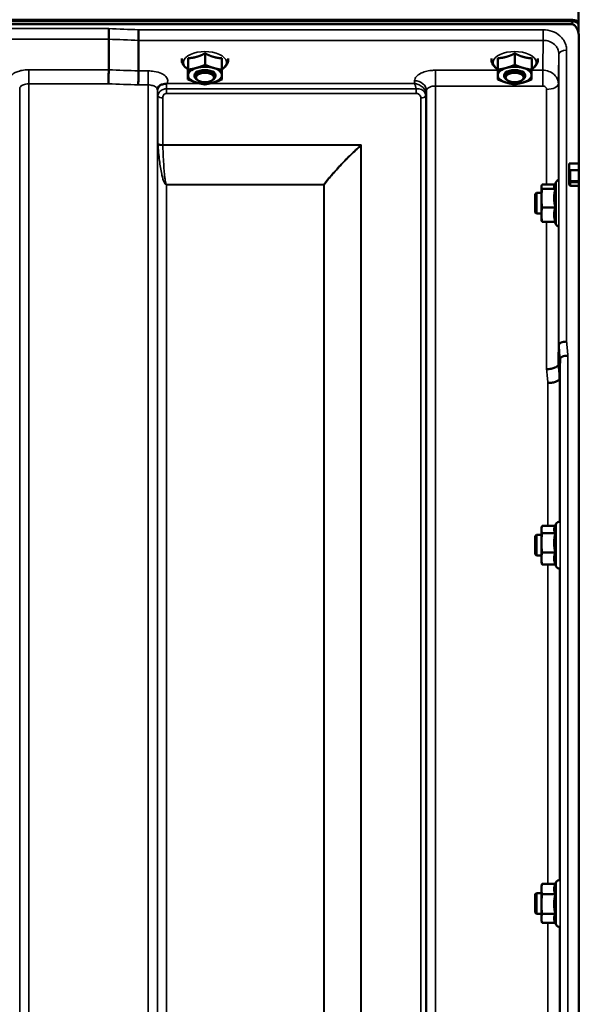
# Model space of a CAD drawing. Units: millimetres. Extents: x 100 to 8300, y -8 to 5931.
# Drawn here: x 5679 to 5894, y 2244 to 2622 of the extents above; entities that cross this region are included whole.
import ezdxf

# ---------------------------------------------------------------- set-up
doc = ezdxf.new("R2010")
doc.units = ezdxf.units.MM
doc.header["$LTSCALE"] = 20
for name, color, linetype, lineweight in [('Dimension (ISO)', 7, 'Continuous', 25), ('Visible (ISO)', 7, 'Continuous', 50), ('Visible Narrow (ISO)', 7, 'Continuous', 35)]:
    doc.layers.add(name, color=color, linetype=linetype, lineweight=lineweight)
doc.styles.add('Tricel ISO- C.S.', font='isocpeur.ttf')
doc.dimstyles.new('Tricel ISO- (cm)', dxfattribs={"dimscale": 20, "dimtxt": 4, "dimasz": 4, "dimexe": 4, "dimexo": 4, "dimgap": 1.2, "dimtad": 1, "dimdec": 0, "dimlfac": 0.1, "dimrnd": 1e-08, "dimzin": 0, "dimtxsty": 'Tricel ISO- C.S.', "dimcen": 0.09, "dimdle": 14, "dimclrd": 7, "dimclre": 7, "dimclrt": 256, "dimadec": 0, "dimazin": 0, "dimtfac": 1, "dimtdec": 0, "dimtmove": 0, "dimatfit": 3, "dimfxl": 1, "dimtolj": 1, "dimtzin": 0, "dimlwd": -1, "dimlwe": -1, "dimarcsym": 0})

# ---------------------------------------------------------------- blocks, each defined once
blk = doc.blocks.new('*D10')
at = {"layer": 'Defpoints', "color": 0, "transparency": 16777216}
for p in [(5724.47, 3382.6), (6690.63, 3382.6), (5880.66, 1392.62)]:
    blk.add_point(p, dxfattribs=at)
at = {"layer": 'Dimension (ISO)', "color": 7, "transparency": 16777216}
for p, q in [((5804.47, 3382.6), (6770.63, 3382.6)), ((6690.63, 1472.62), (6690.63, 3302.6)), ((5960.66, 1392.62), (6770.63, 1392.62))]:
    blk.add_line(p, q, dxfattribs=at)
for points in [[(6677.3, 3302.6), (6703.96, 3302.6), (6690.63, 3382.6)], [(6677.3, 1472.62), (6703.96, 1472.62), (6690.63, 1392.62)]]:
    blk.add_solid(points, dxfattribs=at)
at = {"layer": 'Dimension (ISO)', "transparency": 16777216, "insert": (6626.63, 2319.61), "char_height": 80, "attachment_point": 4, "rotation": 90, "style": 'Tricel ISO- C.S.'}
blk.add_mtext('\\A1;199', dxfattribs=at)
blk = doc.blocks.new('*D13')
at = {"layer": 'Defpoints', "color": 0, "transparency": 16777216}
for p in [(5773.73, 3301.78), (6505.43, 3301.78), (6087.93, 1452.61)]:
    blk.add_point(p, dxfattribs=at)
at = {"layer": 'Dimension (ISO)', "color": 7, "transparency": 16777216}
for p, q in [((5853.73, 3301.78), (6585.43, 3301.78)), ((6505.43, 1532.61), (6505.43, 3221.78)), ((6167.93, 1452.61), (6585.43, 1452.61))]:
    blk.add_line(p, q, dxfattribs=at)
for points in [[(6492.1, 3221.78), (6518.76, 3221.78), (6505.43, 3301.78)], [(6492.1, 1532.61), (6518.76, 1532.61), (6505.43, 1452.61)]]:
    blk.add_solid(points, dxfattribs=at)
at = {"layer": 'Dimension (ISO)', "transparency": 16777216, "insert": (6441.43, 2309.2), "char_height": 80, "attachment_point": 4, "rotation": 90, "style": 'Tricel ISO- C.S.'}
blk.add_mtext('\\A1;185', dxfattribs=at)

msp = doc.modelspace()

# ---------------------------------------------------------------- linework, layer by layer
at = {"layer": 'Visible (ISO)'}
for p, q in [((5893.47, 2617.66), (5893.47, 2626.67)), ((4895.62, 2621.76), (5891.33, 2621.76)), ((5891.26, 2622.32), (4895.69, 2622.32)), ((5890.63, 2620.65), (4896.32, 2620.65)), ((5712.97, 2614.81), (5712.97, 2614.81)), ((5712.97, 2603.07), (5712.97, 2614.81)), ((5724.43, 2614.37), (5724.43, 2614.37)), ((5724.43, 2602.63), (5724.43, 2614.37)), ((5893.63, 2615.49), (5893.63, 2567.09)), ((5750.04, 2609.36), (5750.04, 2604.95)), ((5869.04, 2609.36), (5869.04, 2604.95)), ((5743.51, 2607.51), (5743.51, 2603.1)), ((5756.51, 2607.46), (5756.51, 2603.05)), ((5862.51, 2607.51), (5862.51, 2603.1)), ((5875.51, 2607.46), (5875.51, 2603.05)), ((5712.97, 2603.07), (5712.97, 2603.07)), ((5724.43, 2602.63), (5724.43, 2602.63)), ((5743.44, 2603.76), (5743.44, 2599.35)), ((5745.97, 2600.53), (5745.97, 2600.96)), ((5753.97, 2600.53), (5753.97, 2600.96)), ((5862.44, 2603.76), (5862.44, 2599.35)), ((5864.97, 2600.53), (5864.97, 2600.96)), ((5872.97, 2600.53), (5872.97, 2600.96)), ((5747.12, 2599.09), (5746.71, 2599.38)), ((5752.83, 2599.09), (5753.24, 2599.38)), ((5866.12, 2599.09), (5865.71, 2599.38)), ((5871.83, 2599.09), (5872.24, 2599.38)), ((5889.97, 2567.09), (5893.63, 2567.09)), ((5889.97, 2565), (5889.97, 2567.09)), ((5889.97, 2565), (5889.97, 2560.12)), ((5884.2, 2558.4), (5884.95, 2560.01)), ((5889.97, 2560.12), (5889.97, 2558.95)), ((5876.84, 2555.25), (5877.34, 2555.75)), ((5877.34, 2555.75), (5877.34, 2547.75)), ((5877.34, 2555.75), (5879.24, 2555.75)), ((5879.24, 2558.25), (5879.28, 2558.4)), ((5879.24, 2558.25), (5879.24, 2558.11)), ((5879.24, 2558.11), (5879.24, 2553.74)), ((5884.43, 2558.9), (5879.51, 2558.9)), ((5884.6, 2557.32), (5879.51, 2557.32)), ((5893.63, 2558.49), (5890.47, 2558.49)), ((5893.63, 2558.49), (5893.63, 1395.78)), ((5876.84, 2548.25), (5876.84, 2555.25)), ((5879.24, 2553.74), (5879.24, 2547.39)), ((5876.84, 2548.25), (5877.34, 2547.75)), ((5877.34, 2547.75), (5879.24, 2547.75)), ((5884.6, 2550.17), (5879.51, 2550.17)), ((5879.24, 2547.39), (5879.24, 2545.25)), ((5879.24, 2545.25), (5879.28, 2545.1)), ((5884.6, 2544.61), (5879.51, 2544.61)), ((5884.43, 2544.61), (5884.95, 2543.49)), ((5885.95, 2497.4), (5885.95, 2497.4)), ((5886.45, 2492.04), (5886.25, 2484.32)), ((5886.45, 2492.04), (5886.45, 2492.04)), ((5886.25, 2484.32), (5886.25, 2484.32)), ((5879.24, 2426.8), (5879.38, 2427.32)), ((5879.24, 2426.8), (5879.24, 2426.32)), ((5884.57, 2427.74), (5879.51, 2427.74)), ((5884.37, 2427.32), (5884.95, 2428.56)), ((5876.84, 2423.8), (5877.34, 2424.3)), ((5876.84, 2416.8), (5876.84, 2423.8)), ((5877.34, 2424.3), (5877.34, 2416.3)), ((5877.34, 2424.3), (5879.24, 2424.3)), ((5879.24, 2426.32), (5879.24, 2421.19)), ((5884.6, 2424.91), (5879.51, 2424.91)), ((5879.24, 2421.19), (5879.24, 2415.17)), ((5876.84, 2416.8), (5877.34, 2416.3)), ((5877.34, 2416.3), (5879.24, 2416.3)), ((5884.6, 2417.47), (5879.51, 2417.47)), ((5879.24, 2415.17), (5879.24, 2413.8)), ((5879.24, 2413.8), (5879.38, 2413.28)), ((5884.6, 2412.87), (5879.51, 2412.87)), ((5884.57, 2412.87), (5884.95, 2412.05)), ((5884.6, 2290.04), (5884.95, 2290.8)), ((5876.84, 2286.04), (5877.34, 2286.54)), ((5877.34, 2286.54), (5877.34, 2278.54)), ((5877.34, 2286.54), (5879.24, 2286.54)), ((5879.24, 2289.04), (5879.46, 2289.89)), ((5879.24, 2289.04), (5879.24, 2288.05)), ((5879.24, 2288.05), (5879.24, 2282.3)), ((5884.6, 2290.04), (5879.51, 2290.04)), ((5876.84, 2279.04), (5876.84, 2286.04)), ((5884.6, 2286.05), (5879.51, 2286.05)), ((5876.84, 2279.04), (5877.34, 2278.54)), ((5879.24, 2282.3), (5879.24, 2276.8)), ((5877.34, 2278.54), (5879.24, 2278.54)), ((5879.24, 2276.8), (5879.24, 2276.04)), ((5879.24, 2276.04), (5879.46, 2275.19)), ((5884.6, 2278.55), (5879.51, 2278.55)), ((5884.53, 2275.19), (5884.95, 2274.29)), ((5884.6, 2275.04), (5879.51, 2275.04))]:
    msp.add_line(p, q, dxfattribs=at)
for centre, start, end in [((5886.04, 2559.5), 98.7453, 155), ((5886.04, 2544), 205, 258.0574), ((5886.04, 2428.05), 75.2874, 155), ((5886.04, 2412.55), 205, 282.7332), ((5886.04, 2290.29), 75.944, 155), ((5886.04, 2274.79), 205, 283.3895)]:
    msp.add_arc(centre, 1.2, start, end, dxfattribs=at)
for centre, major_axis, ratio, start_param, end_param in [((5890.63, 2661.01), (0, 40.36), 0.074338, 3.141593, 3.376416), ((5890.63, 2620.62), (-3, 0), 0.57735, 3.51876, 4.502683), ((5890.63, 2620.07), (-3, 0), 0.57735, 3.519491, 4.477565), ((5749.97, 2600.96), (-6.5, 0), 0.5, 6.274459, 7.321656), ((5749.97, 2600.96), (-6.5, 0), 0.5, 5.227261, 6.274459), ((5749.97, 2600.53), (4, 0), 0.5, 5.667706, 10.040258), ((5749.97, 2600.96), (4, 0), 0.5, 6.276769, 9.431195), ((5749.97, 2600.96), (-6.5, 0), 0.5, 4.180064, 5.227261), ((5749.97, 2600.96), (6.5, 0), 0.5, 5.227261, 6.274459), ((5749.97, 2600.96), (6.5, 0), 0.5, 6.274459, 7.321656), ((5868.97, 2600.96), (-6.5, 0), 0.5, 6.274459, 7.321656), ((5868.97, 2600.96), (-6.5, 0), 0.5, 5.227261, 6.274459), ((5868.97, 2600.53), (4, 0), 0.5, 5.667706, 10.040258), ((5868.97, 2600.96), (4, 0), 0.5, 6.276769, 9.431195), ((5868.97, 2600.96), (-6.5, 0), 0.5, 4.180064, 5.227261), ((5868.97, 2600.96), (6.5, 0), 0.5, 5.227261, 6.274459), ((5868.97, 2600.96), (6.5, 0), 0.5, 6.274459, 7.321656), ((5749.97, 2600.96), (6.5, 0), 0.5, 4.180064, 5.227261), ((5868.97, 2600.96), (6.5, 0), 0.5, 4.180064, 5.227261), ((5890.47, 2565), (0, -0.516), 0.96971, 4.712389, 5.726774), ((5890.47, 2564.14), (0.488, -0.488), 0.222794, 1.79001, 2.346421)]:
    msp.add_ellipse(centre, major_axis=major_axis, ratio=ratio, start_param=start_param, end_param=end_param, dxfattribs=at)
for centre in [(5749.97, 2600.1), (5868.97, 2600.1)]:
    msp.add_ellipse(centre, major_axis=(-3.5, 0), ratio=0.5, dxfattribs=at)
for points, knots in [([(5893.63, 2615.49), (5893.63, 2616.17), (5893.55, 2616.91), (5893.18, 2618.33), (5892.89, 2619.01), (5892.26, 2619.85), (5891.99, 2620.12), (5891.52, 2620.42), (5891.36, 2620.51), (5891, 2620.62), (5890.82, 2620.65), (5890.63, 2620.65)], [-0.6922912, -0.6922912, -0.6922912, -0.6922912, -0.4590328, -0.4590328, -0.2257744, -0.2257744, -0.1128872, -0.1128872, -0.0564436, -0.0564436, 0, 0, 0, 0]), ([(5712.97, 2614.81), (5712.97, 2615.01), (5712.98, 2615.27), (5712.98, 2615.89), (5712.99, 2616.24), (5713, 2617), (5713.01, 2617.39), (5713.02, 2618.16), (5713.03, 2618.53), (5713.04, 2618.87), (5713.04, 2618.88), (5713.04, 2618.88)], [0, 0, 0, 0, 0.1171674, 0.1171674, 0.2343503, 0.2343503, 0.3515625, 0.3515625, 0.4677654, 0.4677654, 0.4685664, 0.4685664, 0.4685664, 0.4685664]), ([(5724.49, 2618.44), (5724.49, 2618.44), (5724.49, 2618.44), (5724.48, 2618.1), (5724.47, 2617.73), (5724.46, 2616.96), (5724.45, 2616.56), (5724.44, 2615.81), (5724.43, 2615.46), (5724.43, 2614.83), (5724.43, 2614.57), (5724.43, 2614.37)], [-0.4683811, -0.4683811, -0.4683811, -0.4683811, -0.4675801, -0.4675801, -0.3515625, -0.3515625, -0.2343503, -0.2343503, -0.1171674, -0.1171674, 0, 0, 0, 0]), ([(5893.63, 2615.71), (5893.63, 2615.68), (5893.63, 2615.66), (5893.63, 2615.58), (5893.63, 2615.53), (5893.63, 2615.5), (5893.63, 2615.49), (5893.63, 2615.49)], [1.72581578, 1.72581578, 1.72581578, 1.72581578, 1.75296, 1.75296, 1.81785054, 1.81785054, 1.82559012, 1.82559012, 1.82559012, 1.82559012]), ([(5741.07, 2607.41), (5741.01, 2607.08), (5741.01, 2606.73), (5741.13, 2605.9), (5741.32, 2605.43), (5741.92, 2604.5), (5742.36, 2604.07), (5743.06, 2603.56), (5743.24, 2603.44), (5743.44, 2603.32)], [4.6311348, 4.6311348, 4.6311348, 4.6311348, 4.7957228, 4.7957228, 5.0336646, 5.0336646, 5.322394, 5.322394, 5.422396, 5.422396, 5.422396, 5.422396]), ([(5756.51, 2603.32), (5756.8, 2603.49), (5757.07, 2603.68), (5757.9, 2604.36), (5758.37, 2604.91), (5758.87, 2606.06), (5758.96, 2606.62), (5758.9, 2607.25), (5758.89, 2607.33), (5758.87, 2607.41)], [0.8782426, 0.8782426, 0.8782426, 0.8782426, 1.0269747, 1.0269747, 1.3673648, 1.3673648, 1.629423, 1.629423, 1.6695038, 1.6695038, 1.6695038, 1.6695038]), ([(5860.07, 2607.41), (5860.01, 2607.08), (5860.01, 2606.73), (5860.13, 2605.9), (5860.32, 2605.43), (5860.92, 2604.5), (5861.36, 2604.07), (5862.06, 2603.56), (5862.24, 2603.44), (5862.44, 2603.32)], [4.6311348, 4.6311348, 4.6311348, 4.6311348, 4.7957228, 4.7957228, 5.0336646, 5.0336646, 5.322394, 5.322394, 5.422396, 5.422396, 5.422396, 5.422396]), ([(5875.51, 2603.32), (5875.8, 2603.49), (5876.07, 2603.68), (5876.9, 2604.36), (5877.37, 2604.91), (5877.87, 2606.06), (5877.96, 2606.62), (5877.9, 2607.25), (5877.89, 2607.33), (5877.87, 2607.41)], [0.8782426, 0.8782426, 0.8782426, 0.8782426, 1.0269747, 1.0269747, 1.3673648, 1.3673648, 1.629423, 1.629423, 1.6695038, 1.6695038, 1.6695038, 1.6695038]), ([(5712.89, 2597.67), (5712.89, 2597.67), (5712.89, 2597.68), (5712.9, 2598.12), (5712.91, 2598.6), (5712.93, 2599.62), (5712.94, 2600.14), (5712.96, 2601.15), (5712.96, 2601.62), (5712.97, 2602.45), (5712.97, 2602.8), (5712.97, 2603.07)], [-0.0015257, -0.0015257, -0.0015257, -0.0015257, 0, 0, 0.1507538, 0.1507538, 0.3070388, 0.3070388, 0.4632847, 0.4632847, 0.6195095, 0.6195095, 0.6195095, 0.6195095]), ([(5724.34, 2597.23), (5724.34, 2597.24), (5724.34, 2597.24), (5724.35, 2597.69), (5724.36, 2598.17), (5724.38, 2599.18), (5724.39, 2599.71), (5724.41, 2600.71), (5724.41, 2601.19), (5724.42, 2602.02), (5724.43, 2602.36), (5724.43, 2602.63)], [-0.0015255, -0.0015255, -0.0015255, -0.0015255, 0, 0, 0.1504998, 0.1504998, 0.3067848, 0.3067848, 0.4630307, 0.4630307, 0.6192555, 0.6192555, 0.6192555, 0.6192555]), ([(5733.59, 2597.46), (5733.16, 2597.36), (5732.77, 2597.18), (5732.21, 2596.74), (5732.03, 2596.52), (5731.9, 2596.31)], [0, 0, 0, 0, 0.155503, 0.155503, 0.281867, 0.281867, 0.281867, 0.281867]), ([(5735.19, 2597.72), (5735.16, 2597.7), (5735.12, 2597.69), (5735.04, 2597.67), (5734.97, 2597.66), (5734.81, 2597.64), (5734.68, 2597.62), (5734.27, 2597.58), (5733.93, 2597.54), (5733.59, 2597.46)], [0, 0, 0, 0, 0.0107836, 0.0107836, 0.0290124, 0.0290124, 0.0609499, 0.0609499, 0.1272002, 0.1272002, 0.1272002, 0.1272002]), ([(5735.39, 2597.8), (5735.39, 2597.8), (5735.38, 2597.8), (5735.32, 2597.77), (5735.25, 2597.74), (5735.19, 2597.72)], [-0.00150041, -0.00150041, -0.00150041, -0.00150041, 0, 0, 0.02476937, 0.02476937, 0.02476937, 0.02476937]), ([(5678.78, 2595.83), (5678.78, 2595.83), (5678.78, 2595.83), (5678.78, 2595.84), (5678.78, 2595.85), (5678.78, 2595.86)], [-0.00115562, -0.00115562, -0.00115562, -0.00115562, 0, 0, 0.00895288, 0.00895288, 0.00895288, 0.00895288]), ([(5731.9, 2596.31), (5731.88, 2596.28), (5731.86, 2596.24), (5731.82, 2596.14), (5731.8, 2596.09), (5731.76, 2595.98), (5731.74, 2595.92), (5731.71, 2595.78), (5731.69, 2595.71), (5731.67, 2595.57), (5731.67, 2595.49), (5731.67, 2595.42)], [-1.385812, -1.385812, -1.385812, -1.385812, -1.3444766, -1.3444766, -1.3031411, -1.3031411, -1.2618056, -1.2618056, -1.2204702, -1.2204702, -1.1791347, -1.1791347, -1.1791347, -1.1791347]), ([(5731.67, 2595.42), (5731.67, 2595.41), (5731.67, 2595.4), (5731.67, 2595.39), (5731.67, 2595.39), (5731.67, 2595.39)], [0.88725951, 0.88725951, 0.88725951, 0.88725951, 0.8984109, 0.8984109, 0.89984796, 0.89984796, 0.89984796, 0.89984796]), ([(5893.64, 2564.35), (5893.64, 2564.35), (5893.64, 2564.35), (5893.64, 2564.41), (5893.64, 2564.47), (5893.64, 2564.53), (5893.64, 2564.54), (5893.64, 2564.56)], [0.22580849, 0.22580849, 0.22580849, 0.22580849, 0.22598217, 0.22598217, 0.24482417, 0.24482417, 0.25238035, 0.25238035, 0.25238035, 0.25238035]), ([(5893.64, 2559.71), (5893.64, 2559.73), (5893.64, 2559.76), (5893.64, 2559.83), (5893.64, 2559.89), (5893.64, 2560.01), (5893.64, 2560.08), (5893.64, 2560.21), (5893.64, 2560.28), (5893.64, 2560.33), (5893.64, 2560.33), (5893.64, 2560.33)], [0.1592472, 0.1592472, 0.1592472, 0.1592472, 0.16945613, 0.16945613, 0.18829819, 0.18829819, 0.20714018, 0.20714018, 0.22598217, 0.22598217, 0.22607828, 0.22607828, 0.22607828, 0.22607828]), ([(5890.47, 2558.49), (5890.41, 2558.49), (5890.34, 2558.5), (5890.22, 2558.55), (5890.17, 2558.58), (5890.08, 2558.67), (5890.04, 2558.72), (5889.99, 2558.83), (5889.97, 2558.89), (5889.97, 2558.95)], [0.1518714, 0.1518714, 0.1518714, 0.1518714, 0.17069048, 0.17069048, 0.18950955, 0.18950955, 0.20865924, 0.20865924, 0.22780893, 0.22780893, 0.22780893, 0.22780893]), ([(5888.95, 2498.56), (5888.95, 2498.56), (5888.94, 2498.56), (5888.55, 2498.54), (5888.16, 2498.5), (5887.43, 2498.37), (5887.11, 2498.28), (5886.55, 2498.06), (5886.33, 2497.94), (5886.03, 2497.68), (5885.95, 2497.54), (5885.95, 2497.4)], [-0.0007866, -0.0007866, -0.0007866, -0.0007866, 0, 0, 0.1180269, 0.1180269, 0.2352981, 0.2352981, 0.3524531, 0.3524531, 0.469547, 0.469547, 0.469547, 0.469547]), ([(5889.45, 2493.18), (5889.45, 2493.18), (5889.44, 2493.18), (5889.05, 2493.16), (5888.66, 2493.12), (5887.93, 2492.99), (5887.61, 2492.9), (5887.05, 2492.69), (5886.83, 2492.57), (5886.53, 2492.31), (5886.45, 2492.17), (5886.45, 2492.04)], [-0.0007866, -0.0007866, -0.0007866, -0.0007866, 0, 0, 0.1180265, 0.1180265, 0.2352976, 0.2352976, 0.3524527, 0.3524527, 0.4695467, 0.4695467, 0.4695467, 0.4695467]), ([(5881.25, 2487.94), (5881.25, 2487.94), (5881.26, 2487.94), (5881.85, 2487.97), (5882.44, 2488.03), (5883.52, 2488.24), (5884.01, 2488.37), (5884.84, 2488.69), (5885.17, 2488.88), (5885.63, 2489.27), (5885.75, 2489.48), (5885.75, 2489.68)], [-0.7054716, -0.7054716, -0.7054716, -0.7054716, -0.7045034, -0.7045034, -0.5272569, -0.5272569, -0.3513572, -0.3513572, -0.1756335, -0.1756335, 0, 0, 0, 0]), ([(5881.75, 2482.61), (5881.75, 2482.61), (5881.76, 2482.61), (5882.35, 2482.64), (5882.94, 2482.7), (5884.02, 2482.9), (5884.51, 2483.03), (5885.34, 2483.35), (5885.67, 2483.53), (5886.13, 2483.92), (5886.25, 2484.12), (5886.25, 2484.32)], [-0.7054711, -0.7054711, -0.7054711, -0.7054711, -0.7045029, -0.7045029, -0.527257, -0.527257, -0.3513575, -0.3513575, -0.1756338, -0.1756338, 0, 0, 0, 0])]:
    msp.add_open_spline(points, degree=3, knots=knots, dxfattribs=at)
for points in [[(5893.47, 2621.19), (5893.45, 2621.22), (5893.44, 2621.24), (5893.42, 2621.26)], [(5893.42, 2620.71), (5893.44, 2620.69), (5893.45, 2620.66), (5893.47, 2620.63)], [(5885.75, 2489.68), (5885.75, 2489.68), (5885.75, 2489.68), (5885.75, 2489.68)]]:
    msp.add_open_spline(points, degree=3, dxfattribs=at)
for points, weights in [([(5746.77, 2608.03), (5748.29, 2608.46), (5750.04, 2609.36)], [1, 1.05008356558, 1.02350695612]), ([(5750.04, 2609.36), (5751.77, 2608.44), (5753.27, 2608)], [1.02350695612, 1.05008356558, 1]), ([(5865.77, 2608.03), (5867.29, 2608.46), (5869.04, 2609.36)], [1, 1.05008356558, 1.02350695612]), ([(5869.04, 2609.36), (5870.77, 2608.44), (5872.27, 2608)], [1.02350695612, 1.05008356558, 1]), ([(5743.44, 2603.76), (5743.46, 2604.36), (5743.47, 2605.23)], [1.02350695612, 1.05008356558, 1]), ([(5743.47, 2605.23), (5743.49, 2606.1), (5743.51, 2607.51)], [1, 1.05008356558, 1.02350695612]), ([(5743.51, 2607.51), (5745.26, 2607.6), (5746.77, 2608.03)], [1.02350695612, 1.05008356558, 1]), ([(5746.77, 2603.79), (5748.29, 2604.22), (5750.04, 2604.95)], [1, 1.0379548493, 1]), ([(5750.04, 2604.95), (5751.77, 2604.21), (5753.27, 2603.76)], [1, 1.0379548493, 1]), ([(5753.27, 2608), (5754.77, 2607.56), (5756.51, 2607.46)], [1, 1.05008356558, 1.02350695612]), ([(5862.44, 2603.76), (5862.46, 2604.36), (5862.47, 2605.23)], [1.02350695612, 1.05008356558, 1]), ([(5862.47, 2605.23), (5862.49, 2606.1), (5862.51, 2607.51)], [1, 1.05008356558, 1.02350695612]), ([(5862.51, 2607.51), (5864.26, 2607.6), (5865.77, 2608.03)], [1.02350695612, 1.05008356558, 1]), ([(5865.77, 2603.79), (5867.29, 2604.22), (5869.04, 2604.95)], [1, 1.0379548493, 1]), ([(5869.04, 2604.95), (5870.77, 2604.21), (5872.27, 2603.76)], [1, 1.0379548493, 1]), ([(5872.27, 2608), (5873.77, 2607.56), (5875.51, 2607.46)], [1, 1.05008356558, 1.02350695612]), ([(5743.44, 2599.35), (5743.46, 2600.12), (5743.47, 2600.99)], [1, 1.0379548493, 1]), ([(5743.47, 2600.99), (5743.49, 2601.86), (5743.51, 2603.1)], [1, 1.0379548493, 1]), ([(5743.51, 2603.1), (5745.26, 2603.36), (5746.77, 2603.79)], [1, 1.0379548493, 1]), ([(5753.27, 2603.76), (5754.77, 2603.32), (5756.51, 2603.05)], [1, 1.0379548493, 1]), ([(5756.47, 2600.94), (5756.46, 2600.06), (5756.44, 2599.29)], [1, 1.0379548493, 1]), ([(5756.51, 2603.05), (5756.49, 2601.81), (5756.47, 2600.94)], [1, 1.0379548493, 1]), ([(5862.44, 2599.35), (5862.46, 2600.12), (5862.47, 2600.99)], [1, 1.0379548493, 1]), ([(5862.47, 2600.99), (5862.49, 2601.86), (5862.51, 2603.1)], [1, 1.0379548493, 1]), ([(5862.51, 2603.1), (5864.26, 2603.36), (5865.77, 2603.79)], [1, 1.0379548493, 1]), ([(5872.27, 2603.76), (5873.77, 2603.32), (5875.51, 2603.05)], [1, 1.0379548493, 1]), ([(5875.47, 2600.94), (5875.46, 2600.06), (5875.44, 2599.29)], [1, 1.0379548493, 1]), ([(5875.51, 2603.05), (5875.49, 2601.81), (5875.47, 2600.94)], [1, 1.0379548493, 1]), ([(5746.67, 2598.16), (5745.17, 2598.61), (5743.44, 2599.35)], [1, 1.0379548493, 1]), ([(5749.91, 2597.44), (5748.18, 2597.72), (5746.67, 2598.16)], [1, 1.0379548493, 1]), ([(5753.17, 2598.14), (5751.66, 2597.71), (5749.91, 2597.44)], [1, 1.0379548493, 1]), ([(5756.44, 2599.29), (5754.69, 2598.56), (5753.17, 2598.14)], [1, 1.0379548493, 1]), ([(5865.67, 2598.16), (5864.17, 2598.61), (5862.44, 2599.35)], [1, 1.0379548493, 1]), ([(5868.91, 2597.44), (5867.18, 2597.72), (5865.67, 2598.16)], [1, 1.0379548493, 1]), ([(5872.17, 2598.14), (5870.66, 2597.71), (5868.91, 2597.44)], [1, 1.0379548493, 1]), ([(5875.44, 2599.29), (5873.69, 2598.56), (5872.17, 2598.14)], [1, 1.0379548493, 1]), ([(5893.64, 2564.56), (5893.64, 2565.83), (5893.63, 2567.09)], [1.00078474682, 1.00158856493, 1.00238499929]), ([(5893.64, 2560.33), (5893.64, 2562.34), (5893.64, 2564.35)], [1.00116898311, 1.00117157793, 1.00116688693]), ([(5893.63, 2558.49), (5893.63, 2559.1), (5893.64, 2559.71)], [1.00259374373, 1.00151069229, 1.00042713907]), ([(5879.51, 2558.9), (5879.24, 2558.47), (5879.24, 2558.11)], [1, 1.0379548493, 1]), ([(5879.24, 2558.11), (5879.24, 2557.74), (5879.51, 2557.32)], [1, 1.0379548493, 1]), ([(5879.51, 2557.32), (5879.24, 2555.4), (5879.24, 2553.74)], [1, 1.0379548493, 1]), ([(5884.2, 2558.4), (5884.13, 2558.25), (5884.13, 2558.11)], [1.02724332302, 1.01933331928, 1]), ([(5884.13, 2558.11), (5884.13, 2557.74), (5884.6, 2557.32)], [1, 1.05008356558, 1.02350695612]), ([(5884.6, 2557.32), (5884.13, 2555.4), (5884.13, 2553.74)], [1.02350695612, 1.05008356558, 1]), ([(5879.24, 2553.74), (5879.24, 2552.08), (5879.51, 2550.17)], [1, 1.0379548493, 1]), ([(5884.13, 2553.74), (5884.13, 2552.08), (5884.6, 2550.17)], [1, 1.05008356558, 1.02350695612]), ([(5879.51, 2550.17), (5879.24, 2548.68), (5879.24, 2547.39)], [1, 1.0379548493, 1]), ([(5884.6, 2550.17), (5884.13, 2548.68), (5884.13, 2547.39)], [1.02350695612, 1.05008356558, 1]), ([(5879.24, 2547.39), (5879.24, 2546.1), (5879.51, 2544.61)], [1, 1.0379548493, 1]), ([(5879.51, 2544.61), (5879.34, 2544.87), (5879.28, 2545.1)], [1, 1.0231988281, 1.01803840118]), ([(5884.13, 2547.39), (5884.13, 2546.1), (5884.6, 2544.61)], [1, 1.05008356558, 1.02350695612]), ([(5885.75, 2489.68), (5885.85, 2493.49), (5885.95, 2497.4)], [34.7907972101, 34.3141864393, 33.8374806463]), ([(5879.51, 2427.74), (5879.24, 2426.98), (5879.24, 2426.32)], [1, 1.0379548493, 1]), ([(5884.37, 2427.32), (5884.13, 2426.8), (5884.13, 2426.32)], [1.03236653606, 1.03612404309, 1]), ([(5879.24, 2426.32), (5879.24, 2425.67), (5879.51, 2424.91)], [1, 1.0379548493, 1]), ([(5879.51, 2424.91), (5879.24, 2422.91), (5879.24, 2421.19)], [1, 1.0379548493, 1]), ([(5884.13, 2426.32), (5884.13, 2425.67), (5884.6, 2424.91)], [1, 1.05008356558, 1.02350695612]), ([(5884.6, 2424.91), (5884.13, 2422.91), (5884.13, 2421.19)], [1.02350695612, 1.05008356558, 1]), ([(5879.24, 2421.19), (5879.24, 2419.46), (5879.51, 2417.47)], [1, 1.0379548493, 1]), ([(5884.13, 2421.19), (5884.13, 2419.46), (5884.6, 2417.47)], [1, 1.05008356558, 1.02350695612]), ([(5879.51, 2417.47), (5879.24, 2416.24), (5879.24, 2415.17)], [1, 1.0379548493, 1]), ([(5884.6, 2417.47), (5884.13, 2416.24), (5884.13, 2415.17)], [1.02350695612, 1.05008356558, 1]), ([(5879.24, 2415.17), (5879.24, 2414.1), (5879.51, 2412.87)], [1, 1.0379548493, 1]), ([(5879.51, 2412.87), (5879.43, 2413.08), (5879.38, 2413.28)], [1, 1.01049053387, 1.0151820037]), ([(5884.13, 2415.17), (5884.13, 2414.1), (5884.6, 2412.87)], [1, 1.05008356558, 1.02350695612]), ([(5879.51, 2290.04), (5879.24, 2288.97), (5879.24, 2288.05)], [1, 1.0379548493, 1]), ([(5879.24, 2288.05), (5879.24, 2287.12), (5879.51, 2286.05)], [1, 1.0379548493, 1]), ([(5879.46, 2289.89), (5879.48, 2289.97), (5879.51, 2290.04)], [1.00544690124, 1.00295324016, 1]), ([(5884.6, 2290.04), (5884.13, 2288.97), (5884.13, 2288.05)], [1.02350695612, 1.05008356558, 1]), ([(5884.13, 2288.05), (5884.13, 2287.12), (5884.6, 2286.05)], [1, 1.05008356558, 1.02350695612]), ([(5879.51, 2286.05), (5879.24, 2284.04), (5879.24, 2282.3)], [1, 1.0379548493, 1]), ([(5884.6, 2286.05), (5884.13, 2284.04), (5884.13, 2282.3)], [1.02350695612, 1.05008356558, 1]), ([(5879.24, 2282.3), (5879.24, 2280.56), (5879.51, 2278.55)], [1, 1.0379548493, 1]), ([(5884.13, 2282.3), (5884.13, 2280.56), (5884.6, 2278.55)], [1, 1.05008356558, 1.02350695612]), ([(5879.51, 2278.55), (5879.24, 2277.61), (5879.24, 2276.8)], [1, 1.0379548493, 1]), ([(5879.24, 2276.8), (5879.24, 2275.98), (5879.51, 2275.04)], [1, 1.0379548493, 1]), ([(5884.6, 2278.55), (5884.13, 2277.61), (5884.13, 2276.8)], [1.02350695612, 1.05008356558, 1]), ([(5884.13, 2276.8), (5884.13, 2276.04), (5884.53, 2275.19)], [1, 1.04614464299, 1.02721312759])]:
    msp.add_rational_spline(points, weights, degree=2, dxfattribs=at)
at = {"layer": 'Visible Narrow (ISO)'}
for p, q in [((5893.42, 2621.26), (5893.42, 2620.72)), ((5713.04, 2618.88), (5073.91, 2618.88)), ((5879.95, 2618.44), (5724.49, 2618.44)), ((5879.95, 2614.37), (5879.95, 2618.44)), ((5073.97, 2614.81), (5712.97, 2614.81)), ((5724.43, 2614.37), (5879.95, 2614.37)), ((5885.95, 2497.4), (5885.95, 2609.13)), ((5888.95, 2610.57), (5888.95, 2498.56)), ((5712.97, 2603.07), (5682.28, 2603.07)), ((5682.28, 2603.07), (5682.28, 2597.67)), ((5728.17, 2602.63), (5724.43, 2602.63)), ((5728.17, 2597.23), (5728.17, 2602.63)), ((5862.44, 2602.88), (5838.53, 2602.88)), ((5838.53, 2602.88), (5838.53, 2596.81)), ((5879.75, 2602.88), (5875.5, 2602.88)), ((5879.75, 2602.88), (5879.75, 2596.81)), ((5682.28, 2597.67), (5682.28, 1422.68)), ((5682.28, 2597.67), (5712.89, 2597.67)), ((5724.34, 2597.23), (5728.17, 2597.23)), ((5728.17, 1422.69), (5728.17, 2597.23)), ((5748.07, 2597.8), (5735.39, 2597.8)), ((5830.51, 2597.8), (5751.84, 2597.8)), ((5830.53, 2598.85), (5830.51, 2597.8)), ((5885.75, 2597.67), (5885.75, 2560.67)), ((5678.78, 1426.15), (5678.78, 2595.83)), ((5731.67, 2595.52), (5731.69, 2594.77)), ((5731.67, 2595.39), (5731.67, 1426.16)), ((5731.69, 1429.23), (5731.69, 2593.42)), ((5735.19, 2593.96), (5735.19, 2595.75)), ((5831.09, 2595.75), (5735.19, 2595.75)), ((5735.19, 2593.96), (5831.09, 2593.96)), ((5831.09, 2593.96), (5831.09, 2595.75)), ((5835, 2593.4), (5835.03, 2594.95)), ((5835, 2593.4), (5835, 1429.23)), ((5835.03, 1426.17), (5835.03, 2594.95)), ((5838.53, 2596.81), (5838.53, 1422.7)), ((5838.53, 2596.81), (5879.75, 2596.81)), ((5881.25, 2558.9), (5881.25, 2595.51)), ((5731.89, 2574.77), (5731.89, 2592.87)), ((5733.78, 2592.22), (5733.78, 2574.15)), ((5832.92, 1431.7), (5832.92, 2592.2)), ((5834.8, 2592.85), (5834.8, 1430.37)), ((5810.05, 2574.15), (5733.78, 2574.15)), ((5733.78, 2574.02), (5809.77, 2574.02)), ((5809.91, 1432.32), (5809.91, 2573.9)), ((5810.05, 2574.15), (5810.05, 1432.3)), ((5893.64, 2564.56), (5890.21, 2564.56)), ((5890.47, 2560.33), (5890.47, 2564.35)), ((5890.47, 2564.35), (5893.64, 2564.35)), ((5884.95, 2560.01), (5884.95, 2543.49)), ((5890.47, 2560.33), (5890.47, 2559.71)), ((5893.64, 2560.33), (5890.47, 2560.33)), ((5890.47, 2558.49), (5890.47, 2559.71)), ((5890.47, 2559.71), (5893.64, 2559.71)), ((5795.61, 2558.96), (5735.19, 2558.96)), ((5735.19, 2558.96), (5735.19, 2558.87)), ((5735.19, 2558.87), (5735.19, 1434.18)), ((5735.19, 2558.87), (5795.61, 2558.87)), ((5795.61, 2558.96), (5795.61, 2558.87)), ((5795.61, 1434.18), (5795.61, 2558.87)), ((5795.75, 2558.87), (5795.75, 1434.17)), ((5881.25, 2487.94), (5881.25, 2544.61)), ((5885.75, 2542.84), (5885.75, 2489.68)), ((5886.45, 1407.99), (5886.45, 2492.04)), ((5889.45, 2493.18), (5889.45, 1405.04)), ((5886.25, 2484.32), (5886.25, 2429.23)), ((5881.75, 2427.74), (5881.75, 2482.61)), ((5884.95, 2428.56), (5884.95, 2412.05)), ((5881.75, 2290.04), (5881.75, 2412.87)), ((5886.25, 2411.37), (5886.25, 2291.47)), ((5884.95, 2290.8), (5884.95, 2274.29)), ((5881.75, 2150), (5881.75, 2275.04)), ((5886.25, 2273.61), (5886.25, 2151.59))]:
    msp.add_line(p, q, dxfattribs=at)
for centre, major_axis, ratio, start_param, end_param in [((5451.82, 2212.6), (18712.37, -706.88), 0.022209, 1.557063, 1.557675), ((5451.69, 2210.02), (18712.37, -704.3), 0.022128, 1.557053, 1.557665), ((5749.97, 2605.91), (8.26, 0), 0.5, 5.625049, 10.082914), ((5868.97, 2605.91), (8.26, 0), 0.5, 5.625049, 10.082914), ((5888.95, 2609.11), (-3, 0), 0.485327, 4.712389, 6.274459), ((5291.51, 2216.04), (18185.58, -684.47), 0.022128, 1.547822, 1.548452), ((5291.34, 2212.6), (18185.58, -681.02), 0.022017, 1.547808, 1.548438), ((5735.19, 2594.78), (-3.5, -0.06), 0.861596, 5.169936, 6.268171), ((5830.53, 2594.97), (4.5, -0.08), 0.861596, 0.015024, 1.585605), ((5881.25, 2597.69), (4.5, 0), 0.484691, 4.712389, 6.274459), ((5735.19, 2593.44), (-3.5, 0), 0.48607, 0.008727, 0.339837), ((5831.5, 2593.44), (3.5, 0.1), 0.485924, 5.929714, 6.260221), ((5831.5, 2593.41), (3.5, 0), 0.486043, 5.943348, 6.274459), ((5733.78, 2593.19), (-2, 0), 0.48607, 0.339837, 1.570796), ((5832.92, 2593.22), (2, 0.06), 0.485962, 4.698745, 5.929705), ((5832.92, 2593.17), (2, 0), 0.486043, 4.712389, 5.943348), ((5733.78, 2575.08), (-2, 0), 0.462931, 0.339837, 1.570796), ((5733.78, 2574.82), (-2, -0.06), 0.398619, 0.334944, 1.559681), ((5809.77, 2574.82), (-1.34, 1.48), 0.280354, 1.87067, 1.970049), ((5809.77, 2574.82), (-1.36, 1.47), 0.283412, 1.869265, 1.96783), ((5890.47, 2560.12), (-0.5, 0), 0.424516, 4.712389, 6.283185), ((5890.47, 2560.12), (-0.5, 0), 0.817949, 0, 1.570796), ((5795.61, 2559.76), (-1.58, 1.23), 0.324773, 1.817915, 1.903666), ((5795.61, 2559.76), (2, 0), 0.443935, 4.712389, 4.782202), ((5882.33, 2212.6), (-64.82, 820), 0.037748, 5.058631, 5.065624), ((5879.34, 2212.36), (64.82, -817), 0.037885, 1.917176, 1.924169), ((5874.8, 2212.6), (63.04, -790), 0.038098, 1.916575, 1.923766), ((5879.28, 2212.96), (-63.04, 794.5), 0.037885, 5.057955, 5.065146)]:
    msp.add_ellipse(centre, major_axis=major_axis, ratio=ratio, start_param=start_param, end_param=end_param, dxfattribs=at)
for points, knots in [([(5888.95, 2610.57), (5888.95, 2611.08), (5888.89, 2611.59), (5888.6, 2612.9), (5888.27, 2613.68), (5887.42, 2615.02), (5886.92, 2615.6), (5885.54, 2616.83), (5884.54, 2617.42), (5882.37, 2618.23), (5881.15, 2618.44), (5879.95, 2618.44)], [0, 0, 0, 0, 0.174204, 0.174204, 0.452931, 0.452931, 0.696631, 0.696631, 1.044806, 1.044806, 1.406386, 1.406386, 1.406386, 1.406386]), ([(5879.95, 2614.37), (5879.93, 2613.36), (5879.91, 2612.35), (5879.86, 2609.1), (5879.82, 2606.87), (5879.77, 2604.05), (5879.76, 2603.46), (5879.75, 2602.88)], [-7.01837, -7.01837, -7.01837, -7.01837, -6.419475, -6.419475, -5.09947, -5.09947, -4.753257, -4.753257, -4.753257, -4.753257]), ([(5879.95, 2614.37), (5880.75, 2614.37), (5881.56, 2614.23), (5883.01, 2613.7), (5883.68, 2613.3), (5884.6, 2612.49), (5884.93, 2612.1), (5885.5, 2611.2), (5885.71, 2610.69), (5885.91, 2609.81), (5885.95, 2609.47), (5885.95, 2609.13)], [-1.406386, -1.406386, -1.406386, -1.406386, -1.044806, -1.044806, -0.696631, -0.696631, -0.452931, -0.452931, -0.174204, -0.174204, 0, 0, 0, 0]), ([(5885.75, 2597.67), (5885.76, 2598.26), (5885.77, 2598.85), (5885.82, 2601.67), (5885.86, 2603.9), (5885.91, 2607.13), (5885.93, 2608.13), (5885.95, 2609.13)], [4.75076, 4.75076, 4.75076, 4.75076, 5.09947, 5.09947, 6.419475, 6.419475, 7.00815, 7.00815, 7.00815, 7.00815]), ([(5682.28, 2603.07), (5681.8, 2603.07), (5681.31, 2603.04), (5680.06, 2602.92), (5679.33, 2602.78), (5678.05, 2602.42), (5677.5, 2602.21), (5676.32, 2601.62), (5675.76, 2601.2), (5675, 2600.3), (5674.79, 2599.8), (5674.77, 2598.95), (5674.86, 2598.59), (5675.06, 2598.24)], [4.684727, 4.684727, 4.684727, 4.684727, 4.829807, 4.829807, 5.061933, 5.061933, 5.265066, 5.265066, 5.55534, 5.55534, 5.845691, 5.845691, 6.057837, 6.057837, 6.057837, 6.057837]), ([(5735.39, 2597.8), (5735.59, 2598.16), (5735.68, 2598.53), (5735.64, 2599.46), (5735.37, 2600.02), (5734.48, 2600.92), (5733.94, 2601.29), (5732.48, 2601.99), (5731.48, 2602.29), (5729.68, 2602.57), (5728.92, 2602.63), (5728.17, 2602.63)], [-1.373155, -1.373155, -1.373155, -1.373155, -1.156025, -1.156025, -0.825275, -0.825275, -0.561933, -0.561933, -0.22471, -0.22471, 0, 0, 0, 0]), ([(5838.53, 2602.88), (5838.01, 2602.88), (5837.49, 2602.85), (5836.17, 2602.72), (5835.38, 2602.57), (5834.02, 2602.19), (5833.43, 2601.96), (5832.18, 2601.34), (5831.58, 2600.89), (5830.76, 2599.92), (5830.54, 2599.38), (5830.53, 2598.85)], [-1.241916, -1.241916, -1.241916, -1.241916, -1.08717, -1.08717, -0.839576, -0.839576, -0.622907, -0.622907, -0.313282, -0.313282, 0, 0, 0, 0]), ([(5885.75, 2597.67), (5885.75, 2598), (5885.71, 2598.34), (5885.52, 2599.2), (5885.3, 2599.71), (5884.73, 2600.6), (5884.4, 2600.99), (5883.48, 2601.8), (5882.81, 2602.19), (5881.36, 2602.73), (5880.55, 2602.87), (5879.75, 2602.88)], [0, 0, 0, 0, 0.0290412, 0.0290412, 0.0755072, 0.0755072, 0.1161306, 0.1161306, 0.1741627, 0.1741627, 0.2344041, 0.2344041, 0.2344041, 0.2344041]), ([(5678.78, 2595.83), (5678.78, 2595.83), (5678.78, 2595.83), (5678.79, 2596.08), (5678.88, 2596.32), (5679.24, 2596.76), (5679.5, 2596.97), (5680.05, 2597.25), (5680.31, 2597.36), (5680.9, 2597.53), (5681.25, 2597.6), (5681.83, 2597.66), (5682.06, 2597.67), (5682.28, 2597.67)], [-5.84907, -5.84907, -5.84907, -5.84907, -5.845691, -5.845691, -5.55534, -5.55534, -5.265066, -5.265066, -5.061933, -5.061933, -4.829807, -4.829807, -4.684727, -4.684727, -4.684727, -4.684727]), ([(5728.17, 2597.23), (5728.52, 2597.23), (5728.87, 2597.21), (5729.71, 2597.07), (5730.18, 2596.92), (5730.86, 2596.58), (5731.11, 2596.4), (5731.53, 2595.96), (5731.66, 2595.69), (5731.67, 2595.4), (5731.67, 2595.4), (5731.67, 2595.39)], [0, 0, 0, 0, 0.22471, 0.22471, 0.561933, 0.561933, 0.825275, 0.825275, 1.156025, 1.156025, 1.164351, 1.164351, 1.164351, 1.164351]), ([(5735.19, 2595.75), (5735.19, 2596.19), (5735.19, 2596.59), (5735.19, 2597.24), (5735.19, 2597.5), (5735.19, 2597.72)], [0.09204399, 0.09204399, 0.09204399, 0.09204399, 0.12364642, 0.12364642, 0.15005288, 0.15005288, 0.15005288, 0.15005288]), ([(5830.51, 2597.8), (5830.61, 2597.57), (5830.72, 2597.27), (5830.91, 2596.58), (5831, 2596.19), (5831.09, 2595.75)], [-0.18728203, -0.18728203, -0.18728203, -0.18728203, -0.14402664, -0.14402664, -0.10278932, -0.10278932, -0.10278932, -0.10278932]), ([(5835, 2593.5), (5834.99, 2593.86), (5834.92, 2594.23), (5834.76, 2594.69), (5834.72, 2594.81), (5834.37, 2595.56), (5833.93, 2596.1), (5832.96, 2596.94), (5832.43, 2597.24), (5831.44, 2597.63), (5830.97, 2597.75), (5830.51, 2597.8)], [0, 0, 0, 0, 0.0279394, 0.0279394, 0.0374247, 0.0374247, 0.0915581, 0.0915581, 0.1440266, 0.1440266, 0.187282, 0.187282, 0.187282, 0.187282]), ([(5731.69, 2594.77), (5731.69, 2594.72), (5731.69, 2594.65), (5731.69, 2594.46), (5731.69, 2594.31), (5731.69, 2594.04), (5731.69, 2593.9), (5731.69, 2593.65), (5731.69, 2593.53), (5731.69, 2593.42)], [-0.1536476, -0.1536476, -0.1536476, -0.1536476, -0.1236464, -0.1236464, -0.0756445, -0.0756445, -0.0375537, -0.0375537, 0, 0, 0, 0]), ([(5735.19, 2595.75), (5734.76, 2595.75), (5734.32, 2595.67), (5733.34, 2595.31), (5732.85, 2594.95), (5732.24, 2594.22), (5732.07, 2593.87), (5731.92, 2593.32), (5731.89, 2593.1), (5731.89, 2592.87)], [0, 0, 0, 0, 0.0557024, 0.0557024, 0.1409374, 0.1409374, 0.217313, 0.217313, 0.2727284, 0.2727284, 0.2727284, 0.2727284]), ([(5733.78, 2592.22), (5733.78, 2592.38), (5733.79, 2592.54), (5733.86, 2592.92), (5733.93, 2593.14), (5734.19, 2593.55), (5734.4, 2593.74), (5734.82, 2593.92), (5735, 2593.96), (5735.19, 2593.96)], [-0.2727284, -0.2727284, -0.2727284, -0.2727284, -0.217313, -0.217313, -0.1409374, -0.1409374, -0.0557024, -0.0557024, 0, 0, 0, 0]), ([(5834.8, 2592.94), (5834.79, 2593.43), (5834.65, 2593.9), (5834.18, 2594.67), (5833.88, 2594.99), (5833.26, 2595.4), (5832.97, 2595.54), (5832.36, 2595.73), (5832.05, 2595.78), (5831.51, 2595.8), (5831.3, 2595.78), (5831.09, 2595.75)], [0, 0, 0, 0, 0.089312, 0.089312, 0.1643932, 0.1643932, 0.2155651, 0.2155651, 0.2643347, 0.2643347, 0.2948157, 0.2948157, 0.2948157, 0.2948157]), ([(5831.09, 2593.96), (5831.19, 2593.96), (5831.29, 2593.95), (5831.55, 2593.91), (5831.71, 2593.86), (5832.01, 2593.72), (5832.15, 2593.64), (5832.45, 2593.38), (5832.61, 2593.2), (5832.84, 2592.77), (5832.91, 2592.51), (5832.92, 2592.25)], [-0.2948157, -0.2948157, -0.2948157, -0.2948157, -0.2643347, -0.2643347, -0.2155651, -0.2155651, -0.1643932, -0.1643932, -0.089312, -0.089312, 0, 0, 0, 0]), ([(5835, 2593.4), (5835, 2593.42), (5835, 2593.43), (5835, 2593.46), (5835, 2593.48), (5835, 2593.5)], [0, 0, 0, 0, 0.001226449, 0.001226449, 0.002452899, 0.002452899, 0.002452899, 0.002452899]), ([(5835.03, 2594.95), (5835.03, 2595.2), (5835.13, 2595.45), (5835.49, 2595.89), (5835.75, 2596.1), (5836.3, 2596.39), (5836.56, 2596.49), (5837.15, 2596.67), (5837.5, 2596.74), (5838.08, 2596.8), (5838.31, 2596.81), (5838.53, 2596.81)], [0, 0, 0, 0, 0.313282, 0.313282, 0.622907, 0.622907, 0.839576, 0.839576, 1.08717, 1.08717, 1.241916, 1.241916, 1.241916, 1.241916]), ([(5879.75, 2596.81), (5879.95, 2596.81), (5880.15, 2596.78), (5880.52, 2596.64), (5880.68, 2596.54), (5880.91, 2596.34), (5881, 2596.24), (5881.14, 2596.02), (5881.19, 2595.89), (5881.24, 2595.68), (5881.25, 2595.59), (5881.25, 2595.51)], [-0.2344041, -0.2344041, -0.2344041, -0.2344041, -0.1741627, -0.1741627, -0.1161306, -0.1161306, -0.0755072, -0.0755072, -0.0290412, -0.0290412, 0, 0, 0, 0]), ([(5832.92, 2592.25), (5832.92, 2592.24), (5832.92, 2592.23), (5832.92, 2592.22), (5832.92, 2592.21), (5832.92, 2592.2)], [-0.005918442, -0.005918442, -0.005918442, -0.005918442, -0.002959214, -0.002959214, 0, 0, 0, 0]), ([(5834.8, 2592.85), (5834.8, 2592.86), (5834.8, 2592.88), (5834.8, 2592.91), (5834.8, 2592.92), (5834.8, 2592.94)], [0, 0, 0, 0, 0.002959214, 0.002959214, 0.005918442, 0.005918442, 0.005918442, 0.005918442]), ([(5731.89, 2574.77), (5731.89, 2574.73), (5731.89, 2574.68), (5731.9, 2574.59), (5731.9, 2574.55), (5731.9, 2574.5)], [0, 0, 0, 0, 0.01422753, 0.01422753, 0.02845506, 0.02845506, 0.02845506, 0.02845506]), ([(5731.9, 2574.5), (5732.03, 2572.37), (5732.23, 2570.25), (5732.71, 2566.38), (5732.97, 2564.62), (5733.47, 2562.38), (5733.59, 2561.89), (5733.87, 2560.91), (5734.02, 2560.42), (5734.3, 2559.8), (5734.37, 2559.66), (5734.52, 2559.4), (5734.6, 2559.27), (5734.77, 2559.07), (5734.84, 2559.01), (5734.99, 2558.91), (5735.08, 2558.87), (5735.19, 2558.87)], [-5.747499, -5.747499, -5.747499, -5.747499, -5.081563, -5.081563, -4.52685, -4.52685, -4.370109, -4.370109, -4.213368, -4.213368, -4.170325, -4.170325, -4.127283, -4.127283, -4.105112, -4.105112, -4.090611, -4.090611, -4.090611, -4.090611]), ([(5733.78, 2574.02), (5733.78, 2574.04), (5733.78, 2574.06), (5733.78, 2574.11), (5733.78, 2574.13), (5733.78, 2574.15)], [-0.02845506, -0.02845506, -0.02845506, -0.02845506, -0.01422753, -0.01422753, 0, 0, 0, 0]), ([(5735.19, 2558.96), (5735.15, 2558.96), (5735.11, 2559), (5735.04, 2559.09), (5735.01, 2559.16), (5734.94, 2559.35), (5734.9, 2559.47), (5734.84, 2559.73), (5734.81, 2559.86), (5734.69, 2560.46), (5734.63, 2560.94), (5734.51, 2561.89), (5734.45, 2562.37), (5734.24, 2564.53), (5734.13, 2566.22), (5733.92, 2569.95), (5733.84, 2571.99), (5733.78, 2574.02)], [4.090611, 4.090611, 4.090611, 4.090611, 4.105112, 4.105112, 4.127283, 4.127283, 4.170325, 4.170325, 4.213368, 4.213368, 4.370109, 4.370109, 4.52685, 4.52685, 5.081563, 5.081563, 5.747499, 5.747499, 5.747499, 5.747499]), ([(5809.77, 2574.02), (5808.48, 2572.86), (5807.22, 2571.67), (5804.74, 2569.25), (5803.52, 2568.02), (5802.34, 2566.77), (5801.15, 2565.51), (5799.99, 2564.24), (5797.75, 2561.63), (5796.66, 2560.31), (5795.61, 2558.96)], [-2.168284, -2.168284, -2.168284, -2.168284, -1.626213, -1.626213, -1.084142, -1.084142, -1.084142, -0.542071, -0.542071, 0, 0, 0, 0]), ([(5795.75, 2558.87), (5796.8, 2560.22), (5797.89, 2561.54), (5800.13, 2564.13), (5801.29, 2565.41), (5802.48, 2566.66), (5803.66, 2567.91), (5804.88, 2569.14), (5807.36, 2571.55), (5808.62, 2572.73), (5809.91, 2573.9)], [0, 0, 0, 0, 0.542071, 0.542071, 1.084142, 1.084142, 1.084142, 1.626213, 1.626213, 2.168284, 2.168284, 2.168284, 2.168284]), ([(5810.05, 2574.15), (5810.01, 2574.13), (5809.96, 2574.11), (5809.87, 2574.07), (5809.82, 2574.05), (5809.77, 2574.02)], [-0.03952323, -0.03952323, -0.03952323, -0.03952323, -0.01976162, -0.01976162, 0, 0, 0, 0]), ([(5809.77, 2574.02), (5809.77, 2574.02), (5809.77, 2574.02), (5809.77, 2574.02), (5809.77, 2574.02), (5809.77, 2574.02)], [-0.0006543809, -0.0006543809, -0.0006543809, -0.0006543809, -0.0003271904, -0.0003271904, 0, 0, 0, 0]), ([(5809.91, 2573.9), (5809.94, 2573.94), (5809.96, 2573.98), (5810.01, 2574.07), (5810.03, 2574.11), (5810.05, 2574.15)], [0, 0, 0, 0, 0.01976162, 0.01976162, 0.03952323, 0.03952323, 0.03952323, 0.03952323]), ([(5809.91, 2573.9), (5809.91, 2573.9), (5809.91, 2573.9), (5809.91, 2573.9), (5809.91, 2573.9), (5809.91, 2573.9)], [0, 0, 0, 0, 0.0003271904, 0.0003271904, 0.0006543809, 0.0006543809, 0.0006543809, 0.0006543809])]:
    msp.add_open_spline(points, degree=3, knots=knots, dxfattribs=at)

# ---------------------------------------------------------------- dimensions: what is measured, and where the dimension line sits
at = {"layer": 'Dimension (ISO)', "color": 7}
for base, p1, p2, picture, middle in [((6690.63, 3382.6), (5880.66, 1392.62), (5724.47, 3382.6), '*D10', (6690.63, 2387.61)), ((6505.43, 3301.78), (6087.93, 1452.61), (5773.73, 3301.78), '*D13', (6505.43, 2377.2))]:
    dim = msp.add_linear_dim(base=base, p1=p1, p2=p2, angle=90, dimstyle='Tricel ISO- (cm)', override={"dimgap": 1.2, "dimdec": 0, "dimlfac": 0.1, "dimtol": 0, "dimlim": 0, "dimtp": 0, "dimtm": 0, "dimtdec": 0, "dimtofl": 0, "dimatfit": 1}, dxfattribs=at)
    dim.commit()
    dim.dimension.update_dxf_attribs({"geometry": picture, "text_midpoint": middle, "dimtype": 160})

doc.saveas('drawing.dxf')
